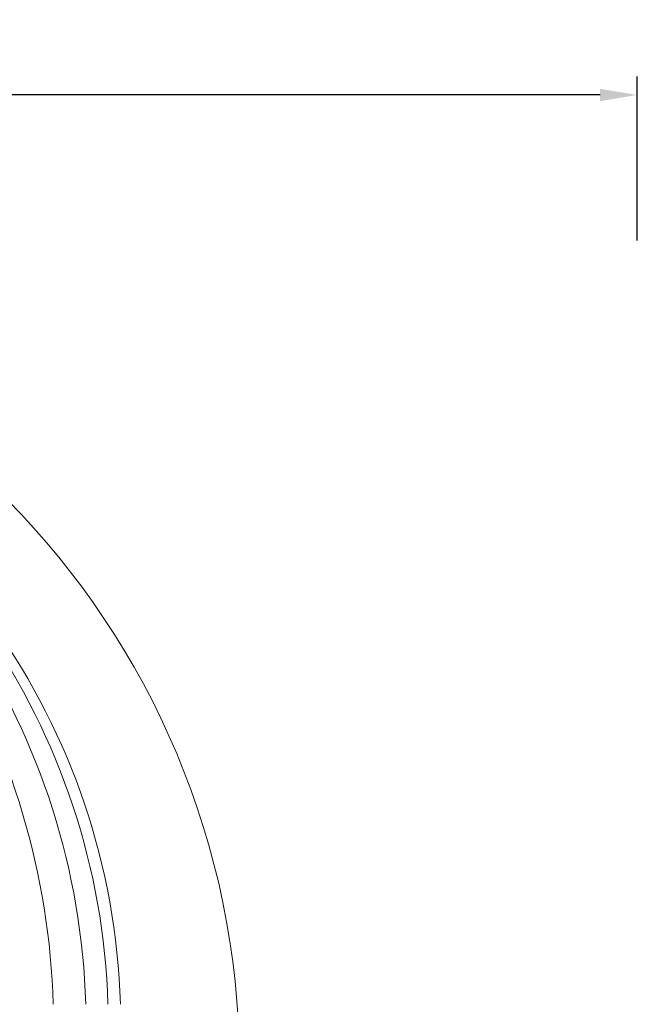
# Model space of a CAD drawing. Units: millimetres. Extents: x 397 to 10179, y 3507 to 4135.
# Drawn here: x 6202 to 6252, y 3786 to 3865 of the extents above; entities that cross this region are included whole.
import ezdxf

# ---------------------------------------------------------------- set-up
doc = ezdxf.new("R2010")
doc.units = ezdxf.units.MM
doc.layers.add('Layer 01', color=7, linetype='Continuous')
doc.layers.add('Quote', color=8, linetype='Continuous')
doc.styles.add('Cerebri Sans Bold-Bold', font='txt')
doc.dimstyles.new('Arial Normale', dxfattribs={"dimscale": 3, "dimtxt": 1, "dimasz": 1, "dimexe": 0.5, "dimexo": 0.5, "dimgap": 0.85, "dimtad": 1, "dimtoh": 1, "dimzin": 1, "dimdsep": 46, "dimtxsty": 'Cerebri Sans Bold-Bold', "dimcen": 0.5, "dimazin": 1, "dimtfac": 1, "dimtdec": 4, "dimtix": 1, "dimtofl": 0, "dimtmove": 1, "dimatfit": 3, "dimfxl": 1, "dimtolj": 1, "dimtzin": 1, "dimarcsym": 0})

# ---------------------------------------------------------------- blocks, each defined once
blk = doc.blocks.new('*D64')
at = {"layer": 'Defpoints', "color": 0}
for p in [(6057.626, 3859.269), (6057.626, 3846.052), (6251.626, 3846.052)]:
    blk.add_point(p, dxfattribs=at)
at = {"layer": 'Quote', "color": 0, "lineweight": -2}
for p, q in [((6057.626, 3847.552), (6057.626, 3860.769)), ((6251.626, 3847.552), (6251.626, 3860.769)), ((6248.626, 3859.269), (6060.626, 3859.269))]:
    blk.add_line(p, q, dxfattribs=at)
at = {"layer": 'Quote', "color": 0}
for points in [[(6060.626, 3859.769), (6060.626, 3858.769), (6057.626, 3859.269)], [(6248.626, 3858.769), (6248.626, 3859.769), (6251.626, 3859.269)]]:
    blk.add_solid(points, dxfattribs=at)
at = {"layer": 'Quote', "color": 0, "insert": (6154.626, 3863.361), "char_height": 3, "attachment_point": 5, "style": 'Cerebri Sans Bold-Bold'}
blk.add_mtext('\\A1;194.00', dxfattribs=at)

msp = doc.modelspace()

# ---------------------------------------------------------------- linework, layer by layer
at = {"layer": 'Layer 01', "color": 178, "lineweight": 0, "extrusion": (0, 0, -1)}
msp.add_arc((-6154.626, 3784.464), 55.416, 111.01876, 178.35481, dxfattribs=at)
at = {"layer": 'Layer 01', "color": 178, "lineweight": 0}
for points in [[(6219.583, 3783.015), (6218.53, 3818.131), (6189.758, 3846.052), (6154.626, 3846.052)], [(6204.606, 3786.055), (6204.058, 3806.787), (6192.304, 3827.582), (6172.637, 3836.193)], [(6207.229, 3786.055), (6206.626, 3807.541), (6193.767, 3827.842), (6173.559, 3836.193)], [(6209.021, 3786.055), (6208.38, 3808.049), (6194.755, 3828.038), (6174.183, 3836.193)]]:
    msp.add_open_spline(points, degree=3, dxfattribs=at)

# ---------------------------------------------------------------- dimensions: what is measured, and where the dimension line sits
at = {"layer": 'Quote'}
dim = msp.add_linear_dim(base=(6057.626, 3859.269), p1=(6251.626, 3846.052), p2=(6057.626, 3846.052), dimstyle='Arial Normale', override={"dimscale": 3, "dimtxt": 1, "dimasz": 1, "dimexe": 0.5, "dimexo": 0.5, "dimgap": 0.85, "dimtad": 1, "dimtih": 0, "dimtoh": 0, "dimdec": 2, "dimzin": 1, "dimtxsty": 'Cerebri Sans Bold-Bold', "dimsah": 0, "dimcen": 0.5, "dimadec": 2, "dimazin": 1, "dimtix": 0, "dimtmove": 0, "dimtzin": 1}, dxfattribs=at)
dim.commit()
dim.dimension.update_dxf_attribs({"geometry": '*D64', "text_midpoint": (6154.626, 3863.361)})

doc.saveas('drawing.dxf')
